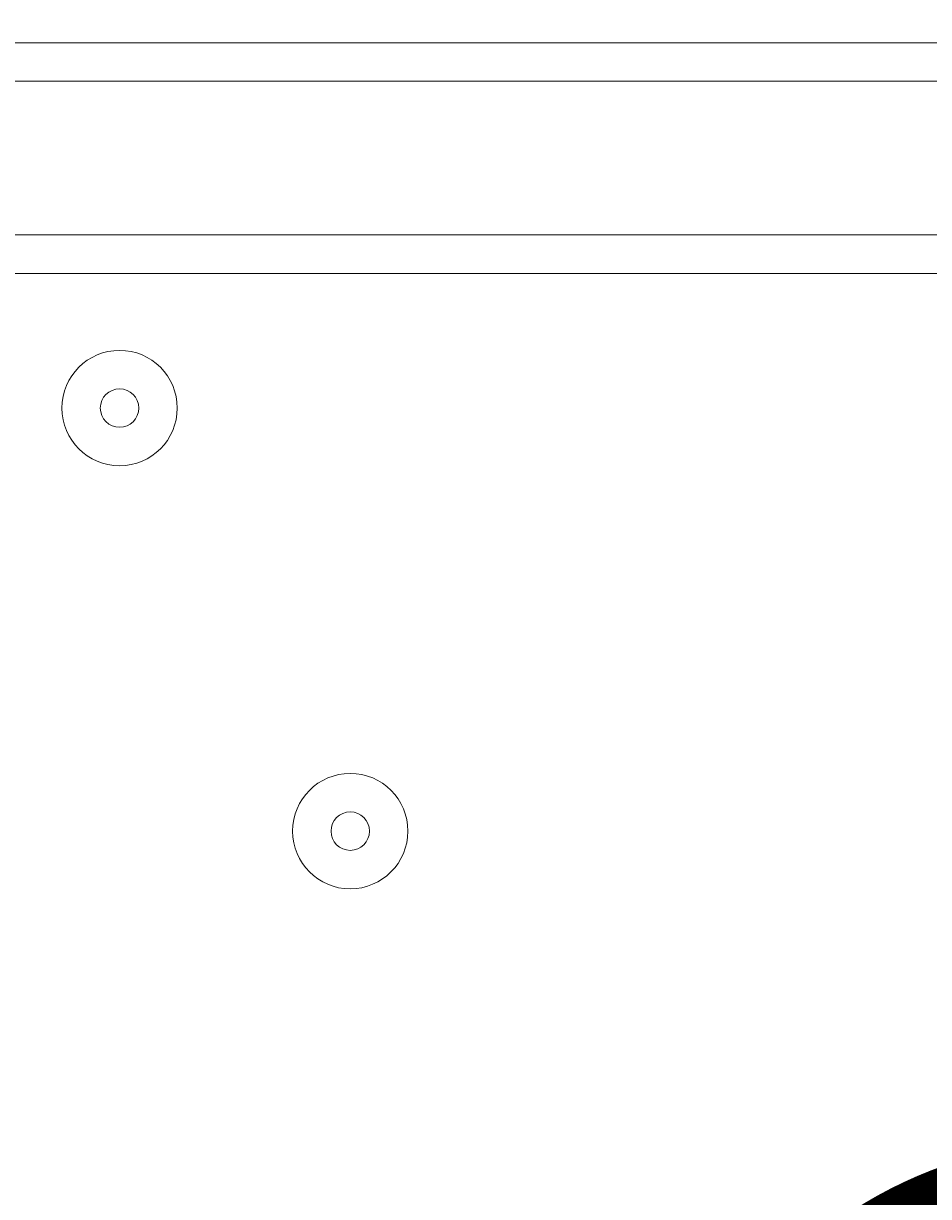
# Model space of a CAD drawing. Units: millimetres. Extents: x -2544 to 11268, y -8974 to -166.
# Drawn here: x 5540 to 5615, y -5882 to -5785 of the extents above; entities that cross this region are included whole.
import ezdxf

# ---------------------------------------------------------------- set-up
doc = ezdxf.new("R2010")
doc.units = ezdxf.units.MM
doc.header["$MEASUREMENT"] = 0
doc.layers.add('Background', color=7, linetype='Continuous', lineweight=0)

msp = doc.modelspace()

# ---------------------------------------------------------------- linework, layer by layer
at = {"layer": 'Background', "color": 7, "lineweight": 9}
for p, q in [((5368.999, -5786.768), (5664.274, -5786.768)), ((5365.825, -5789.943), (5667.45, -5789.943)), ((5365.825, -5789.943), (5667.45, -5789.943)), ((5365.825, -5802.642), (5667.45, -5802.642)), ((5365.825, -5802.642), (5667.45, -5802.642)), ((5368.999, -5805.817), (5664.274, -5805.817))]:
    msp.add_line(p, q, dxfattribs=at)
msp.add_lwpolyline([(5667.45, -5789.943), (5365.825, -5789.943), (5365.825, -5802.642), (5667.45, -5802.642), (5667.45, -5789.943)], dxfattribs=at)
at = {"layer": 'Background', "color": 1, "lineweight": 9}
msp.add_open_spline([(-1388.226, -5158.586), (-1388.226, -5158.586), (-1387.366, -5131.066), (-1387.366, -5131.066), (-1384.954, -5054.016), (-1377.513, -4977.225), (-1365.111, -4901.158), (-1365.111, -4901.158), (-1295.916, -4477.29), (-1295.916, -4477.29), (-1281.739, -4390.491), (-1261.12, -4304.863), (-1234.231, -4221.147), (-1234.231, -4221.147), (-1110.449, -3835.779), (-1110.449, -3835.779), (-1090.76, -3774.491), (-1067.747, -3714.322), (-1041.496, -3655.532), (-1041.496, -3655.532), (-944.464, -3438.146), (-944.464, -3438.146), (-944.464, -3438.146), (-930.839, -3384.661), (-930.839, -3384.661), (-930.839, -3384.661), (-922.709, -3277.708), (-922.709, -3277.708), (-922.709, -3277.708), (-929.065, -3150.291), (-929.065, -3150.291), (-953.163, -2666.169), (-777.687, -2193.364), (-443.582, -1842.188), (-109.477, -1491.013), (354.026, -1292.231), (838.751, -1292.231), (838.751, -1292.231), (1154.029, -1292.231), (1154.029, -1292.231), (1595.74, -1292.231), (2001.15, -1454.454), (2312.206, -1723.742), (2371.836, -1682.887), (2434.479, -1646.109), (2499.882, -1614.063), (2769.497, -1354.811), (3135.56, -1195.131), (3539.136, -1195.131), (3539.136, -1195.131), (4459.372, -1195.131), (4459.372, -1195.131), (4459.372, -1195.131), (4545.603, -1195.131), (4545.603, -1195.131), (4545.603, -1195.131), (5465.823, -1195.131), (5465.823, -1195.131), (5733.562, -1195.131), (5984.701, -1265.606), (6202.294, -1388.521), (6202.294, -1388.521), (7361.624, -1388.521), (7361.624, -1388.521), (7805.802, -1388.521), (8204.712, -1581.731), (8479.364, -1888.508), (8479.364, -1888.508), (9056.105, -1888.508), (9056.105, -1888.508), (9608.388, -1888.508), (10056.113, -2336.232), (10056.113, -2888.516), (10056.113, -2888.516), (10056.113, -3484.414), (10056.113, -3484.414), (10056.113, -4036.697), (9608.388, -4484.422), (9056.105, -4484.422), (9056.105, -4484.422), (8479.364, -4484.422), (8479.364, -4484.422), (8425.926, -4544.11), (8367.782, -4599.449), (8305.505, -4649.945), (8412.156, -4720.486), (8509.31, -4804.167), (8594.531, -4898.884), (8594.531, -4898.884), (9173.699, -4898.884), (9173.699, -4898.884), (9725.982, -4898.884), (10173.707, -5346.608), (10173.707, -5898.892), (10173.707, -5898.892), (10173.707, -6494.79), (10173.707, -6494.79), (10173.707, -7047.073), (9725.982, -7494.798), (9173.699, -7494.798), (9173.699, -7494.798), (8599.432, -7494.798), (8599.432, -7494.798), (8324.705, -7803.194), (7924.766, -7997.609), (7479.24, -7997.609), (7479.24, -7997.609), (6771.809, -7997.609), (6771.809, -7997.609), (6771.789, -7997.62), (6771.772, -7997.629), (6771.753, -7997.64), (6689.747, -8045.389), (6602.859, -8085.576), (6511.924, -8117.266), (6508.967, -8118.3), (6505.983, -8119.264), (6503.016, -8120.278), (6476.543, -8129.315), (6449.753, -8137.633), (6422.638, -8145.208), (6418.609, -8146.336), (6414.615, -8147.538), (6410.571, -8148.634), (6351.595, -8164.576), (6291.209, -8177.002), (6229.592, -8185.694), (6221.812, -8186.795), (6213.977, -8187.688), (6206.158, -8188.67), (6183.145, -8191.549), (6159.981, -8193.894), (6136.656, -8195.717), (6128.032, -8196.394), (6119.443, -8197.156), (6110.777, -8197.685), (6080.156, -8199.55), (6049.37, -8200.801), (6018.28, -8200.801), (6018.28, -8200.801), (6018.278, -8200.801), (6018.278, -8200.801), (6018.278, -8200.801), (5938.731, -8200.801), (5938.731, -8200.801), (5938.731, -8200.801), (4535.821, -8200.801), (4535.821, -8200.801), (4360.675, -8200.801), (4192.679, -8170.486), (4036.42, -8115.318), (3880.161, -8170.486), (3712.166, -8200.801), (3537.019, -8200.801), (3537.019, -8200.801), (1038.756, -8200.801), (1038.756, -8200.801), (877.431, -8200.801), (722.191, -8175.038), (576.562, -8127.905), (430.934, -8175.038), (275.694, -8200.801), (114.368, -8200.801), (114.368, -8200.801), (-1042.788, -8200.801), (-1042.788, -8200.801), (-1871.213, -8200.801), (-2542.783, -7529.249), (-2542.783, -6700.807), (-2542.783, -6700.807), (-2542.783, -6615.816), (-2542.783, -6615.816), (-2542.783, -5963.466), (-2126.214, -5408.724), (-1544.695, -5202.232), (-1544.695, -5202.232), (-1440.729, -5169.966), (-1388.226, -5158.586)], degree=3, knots=[0, 0, 0, 0, 1, 1, 1, 2, 2, 2, 3, 3, 3, 4, 4, 4, 5, 5, 5, 6, 6, 6, 7, 7, 7, 8, 8, 8, 9, 9, 9, 10, 10, 10, 11, 11, 11, 12, 12, 12, 13, 13, 13, 14, 14, 14, 15, 15, 15, 16, 16, 16, 17, 17, 17, 18, 18, 18, 19, 19, 19, 20, 20, 20, 21, 21, 21, 22, 22, 22, 23, 23, 23, 24, 24, 24, 25, 25, 25, 26, 26, 26, 27, 27, 27, 28, 28, 28, 29, 29, 29, 30, 30, 30, 31, 31, 31, 32, 32, 32, 33, 33, 33, 34, 34, 34, 35, 35, 35, 36, 36, 36, 37, 37, 37, 38, 38, 38, 39, 39, 39, 40, 40, 40, 41, 41, 41, 42, 42, 42, 43, 43, 43, 44, 44, 44, 45, 45, 45, 46, 46, 46, 47, 47, 47, 48, 48, 48, 49, 49, 49, 50, 50, 50, 51, 51, 51, 52, 52, 52, 53, 53, 53, 54, 54, 54, 55, 55, 55, 56, 56, 56, 57, 57, 57, 58, 58, 58, 59, 59, 59, 59], dxfattribs=at)
at = {"layer": 'Background', "color": 7, "lineweight": 9}
for points, knots in [([(5495.022, -5513.89), (5495.022, -5513.89), (5269.241, -5509.413), (4951.743, -5580.918), (4951.743, -5580.918), (4912.938, -5596.809), (4912.938, -5630.308), (4912.938, -5630.308), (4912.938, -6759.253), (4912.938, -6759.253), (4912.938, -6792.752), (4951.743, -6808.643), (4951.743, -6808.643), (5269.241, -6880.148), (5495.022, -6875.671), (5495.022, -6875.671), (5495.022, -6875.671), (5528.431, -6875.671), (5528.431, -6875.671), (5528.431, -6875.671), (5754.212, -6880.148), (6071.71, -6808.643), (6071.71, -6808.643), (6110.514, -6792.752), (6110.514, -6759.253), (6110.514, -6759.253), (6110.514, -5630.308), (6110.514, -5630.308), (6110.514, -5596.809), (6071.71, -5580.918), (6071.71, -5580.918), (5754.212, -5509.413), (5528.431, -5513.89), (5528.431, -5513.89), (5528.431, -5513.89), (5495.022, -5513.89), (5495.022, -5513.89)], [0, 0, 0, 0, 1, 1, 1, 2, 2, 2, 3, 3, 3, 4, 4, 4, 5, 5, 5, 6, 6, 6, 7, 7, 7, 8, 8, 8, 9, 9, 9, 10, 10, 10, 11, 11, 11, 12, 12, 12, 12]), ([(5553.15, -5816.93), (5553.15, -5814.299), (5551.018, -5812.168), (5548.387, -5812.167), (5545.758, -5812.167), (5543.624, -5814.298), (5543.624, -5816.93), (5543.624, -5819.56), (5545.756, -5821.691), (5548.387, -5821.692), (5551.016, -5821.692), (5553.15, -5819.561), (5553.15, -5816.93)], [0, 0, 0, 0, 1, 1, 1, 2, 2, 2, 3, 3, 3, 4, 4, 4, 4]), ([(5543.624, -5816.93), (5543.624, -5819.56), (5545.756, -5821.691), (5548.387, -5821.692), (5551.016, -5821.692), (5553.15, -5819.561), (5553.15, -5816.93), (5553.15, -5814.299), (5551.018, -5812.168), (5548.387, -5812.167), (5545.758, -5812.167), (5543.624, -5814.298), (5543.624, -5816.93)], [0, 0, 0, 0, 1, 1, 1, 2, 2, 2, 3, 3, 3, 4, 4, 4, 4]), ([(5546.798, -5816.93), (5546.798, -5817.806), (5547.509, -5818.516), (5548.385, -5818.518), (5549.261, -5818.518), (5549.972, -5817.807), (5549.972, -5816.93), (5549.972, -5816.053), (5549.261, -5815.343), (5548.385, -5815.342), (5547.509, -5815.342), (5546.798, -5816.052), (5546.798, -5816.93)], [0, 0, 0, 0, 1, 1, 1, 2, 2, 2, 3, 3, 3, 4, 4, 4, 4]), ([(5572.199, -5851.854), (5572.199, -5849.224), (5570.067, -5847.092), (5567.436, -5847.091), (5564.807, -5847.091), (5562.673, -5849.223), (5562.673, -5851.854), (5562.673, -5854.484), (5564.805, -5856.616), (5567.436, -5856.617), (5570.065, -5856.617), (5572.199, -5854.485), (5572.199, -5851.854)], [0, 0, 0, 0, 1, 1, 1, 2, 2, 2, 3, 3, 3, 4, 4, 4, 4]), ([(5562.673, -5851.854), (5562.673, -5854.484), (5564.805, -5856.616), (5567.436, -5856.617), (5570.065, -5856.617), (5572.199, -5854.485), (5572.199, -5851.854), (5572.199, -5849.224), (5570.067, -5847.092), (5567.436, -5847.091), (5564.807, -5847.091), (5562.673, -5849.223), (5562.673, -5851.854)], [0, 0, 0, 0, 1, 1, 1, 2, 2, 2, 3, 3, 3, 4, 4, 4, 4]), ([(5565.849, -5851.854), (5565.849, -5852.731), (5566.56, -5853.441), (5567.436, -5853.442), (5568.313, -5853.442), (5569.023, -5852.732), (5569.023, -5851.854), (5569.023, -5850.978), (5568.313, -5850.267), (5567.436, -5850.266), (5566.56, -5850.266), (5565.849, -5850.977), (5565.849, -5851.854)], [0, 0, 0, 0, 1, 1, 1, 2, 2, 2, 3, 3, 3, 4, 4, 4, 4])]:
    msp.add_open_spline(points, degree=3, knots=knots, dxfattribs=at)

# ---------------------------------------------------------------- texts
at = {"layer": 'Background', "insert": (5346.576, -6029.708), "char_height": 0.2, "attachment_point": 7}
msp.add_mtext('\\C7;\\FArial|b0|i0|c1;\\H149.860000;\\W1.000000;1200', dxfattribs=at)

doc.saveas('drawing.dxf')
